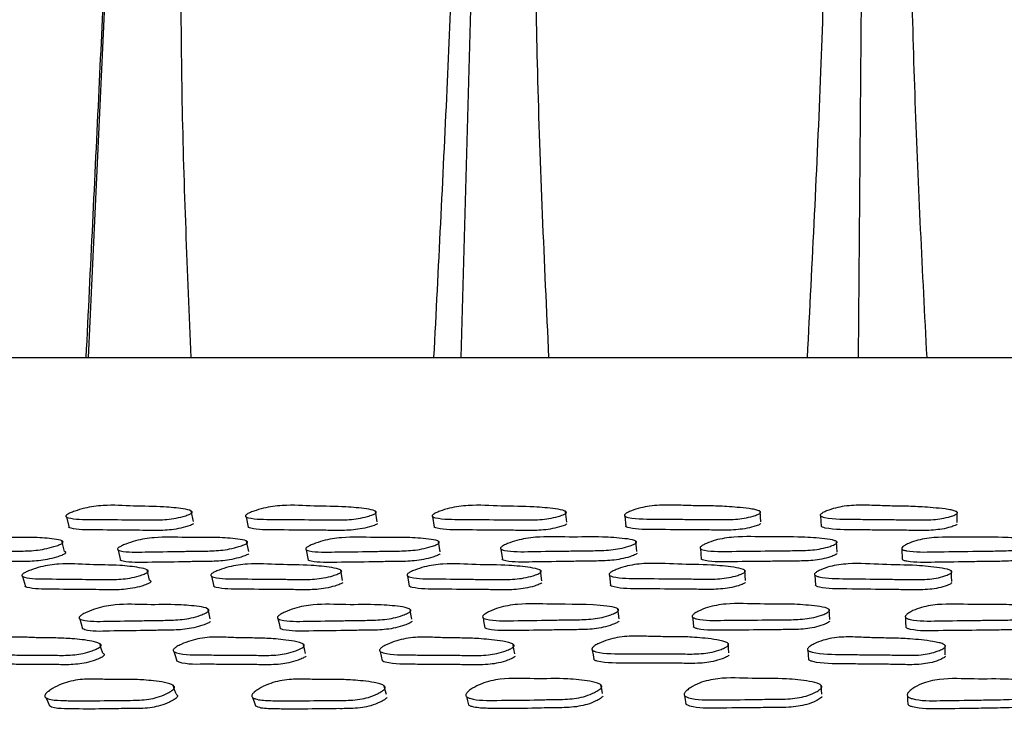
# Model space of a CAD drawing. Units: millimetres. Extents: x 18 to 708, y 91 to 788.
# Drawn here: x 651 to 667, y 369 to 380 of the extents above; entities that cross this region are included whole.
import ezdxf

# ---------------------------------------------------------------- set-up
doc = ezdxf.new("R2010")
doc.units = ezdxf.units.MM

msp = doc.modelspace()

# ---------------------------------------------------------------- linework, layer by layer
at = {"color": 7, "linetype": 'Continuous', "lineweight": 25}
for p, q in [((652.856, 391.758), (652.065, 374.64)), ((658.745, 391.758), (658.27, 374.64)), ((665.023, 391.758), (664.884, 374.64)), ((634.625, 374.64), (657.776, 374.64)), ((657.776, 374.64), (700.625, 374.64)), ((651.702, 371.981), (651.747, 371.805)), ((653.817, 371.905), (653.778, 372.081)), ((654.692, 371.985), (654.728, 371.809)), ((656.876, 371.902), (656.846, 372.078)), ((657.798, 371.988), (657.826, 371.812)), ((660.034, 371.897), (660.013, 372.073)), ((660.997, 371.998), (661.015, 371.822)), ((663.262, 371.899), (663.25, 372.075)), ((664.256, 372.001), (664.265, 371.825)), ((666.533, 371.888), (666.53, 372.064)), ((651.67, 371.408), (651.626, 371.583)), ((654.737, 371.405), (654.701, 371.579)), ((657.922, 371.401), (657.896, 371.575)), ((661.2, 371.404), (661.182, 371.578)), ((664.533, 371.397), (664.525, 371.572)), ((652.562, 371.431), (652.604, 371.257)), ((655.693, 371.434), (655.727, 371.26)), ((658.935, 371.446), (658.959, 371.272)), ((662.256, 371.454), (662.271, 371.28)), ((665.612, 371.449), (665.618, 371.275)), ((650.971, 370.992), (651.019, 370.821)), ((653.087, 370.928), (653.046, 371.1)), ((654.114, 370.996), (654.153, 370.825)), ((656.3, 370.925), (656.268, 371.097)), ((657.38, 371), (657.409, 370.828)), ((659.617, 370.92), (659.594, 371.092)), ((660.741, 371.011), (660.761, 370.84)), ((663.008, 370.921), (662.995, 371.093)), ((664.161, 371.014), (664.171, 370.843))]:
    msp.add_line(p, q, dxfattribs=at)
at = {"color": 7, "linetype": 'Continuous', "lineweight": 25, "flags": 128}
for points in [[(666.44, 370.908), (666.439, 370.994), (666.437, 371.08)], [(654.097, 370.283), (654.077, 370.366), (654.057, 370.45)], [(657.452, 370.278), (657.437, 370.362), (657.422, 370.445)], [(660.903, 370.282), (660.893, 370.365), (660.883, 370.449)], [(664.409, 370.275), (664.405, 370.358), (664.4, 370.441)], [(651.923, 370.283), (651.947, 370.201), (651.97, 370.119)], [(655.223, 370.288), (655.242, 370.205), (655.261, 370.123)], [(658.638, 370.302), (658.652, 370.219), (658.665, 370.137)], [(662.125, 370.313), (662.134, 370.231), (662.142, 370.148)], [(665.671, 370.309), (665.674, 370.226), (665.677, 370.143)], [(652.307, 369.712), (652.282, 369.792), (652.258, 369.871)], [(655.682, 369.707), (655.663, 369.786), (655.644, 369.866)], [(659.166, 369.7), (659.153, 369.78), (659.14, 369.859)], [(662.732, 369.718), (662.724, 369.797), (662.717, 369.877)], [(666.333, 369.686), (666.331, 369.766), (666.329, 369.845)], [(653.492, 369.738), (653.515, 369.659), (653.538, 369.581)], [(656.925, 369.742), (656.943, 369.663), (656.96, 369.585)], [(660.457, 369.764), (660.469, 369.685), (660.48, 369.607)], [(664.046, 369.763), (664.052, 369.684), (664.058, 369.605)], [(653.527, 369.032), (653.502, 369.104), (653.477, 369.176)], [(660.625, 369.038), (660.613, 369.11), (660.601, 369.182)], [(657.028, 369.024), (657.009, 369.096), (656.99, 369.168)], [(664.281, 369.029), (664.275, 369.101), (664.27, 369.173)], [(651.359, 368.971), (651.389, 368.901), (651.419, 368.832)], [(654.801, 368.973), (654.825, 368.904), (654.849, 368.834)], [(658.361, 368.99), (658.378, 368.92), (658.395, 368.85)], [(661.994, 369.006), (662.004, 368.936), (662.015, 368.866)], [(665.703, 369.001), (665.707, 368.931), (665.71, 368.861)]]:
    msp.add_lwpolyline(points, dxfattribs=at)
at = {"color": 7, "linetype": 'Continuous', "lineweight": 25}
for points, knots in [([(652.816, 391.588), (652.755, 390.226), (652.632, 387.467), (652.439, 383.291), (652.237, 379.002), (652.098, 376.127), (652.026, 374.64)], [0, 0, 0, 0, 0.24341, 0.493199, 0.737745, 1, 1, 1, 1]), ([(653.778, 374.64), (653.718, 376.059), (653.599, 378.895), (653.611, 383.145), (653.782, 387.388), (654.115, 390.187), (654.281, 391.588)], [0, 0, 0, 0, 0.25028, 0.49997, 0.749548, 1, 1, 1, 1]), ([(658.36, 391.587), (658.348, 390.225), (658.325, 387.466), (658.204, 383.291), (658.038, 379.001), (657.891, 376.127), (657.815, 374.64)], [0, 0, 0, 0, 0.243411, 0.493197, 0.737742, 1, 1, 1, 1]), ([(659.735, 374.64), (659.661, 376.226), (659.518, 379.284), (659.499, 383.699), (659.617, 387.774), (659.853, 390.351), (659.967, 391.587)], [0, 0, 0, 0, 0.279686, 0.539116, 0.778945, 1, 1, 1, 1]), ([(664.309, 391.587), (664.345, 390.351), (664.42, 387.774), (664.39, 383.699), (664.271, 379.284), (664.114, 376.226), (664.033, 374.64)], [0, 0, 0, 0, 0.221054, 0.460882, 0.720313, 1, 1, 1, 1]), ([(666.03, 374.64), (665.957, 376.059), (665.813, 378.895), (665.725, 383.144), (665.742, 387.388), (665.901, 390.186), (665.98, 391.588)], [0, 0, 0, 0, 0.250279, 0.49997, 0.74955, 1, 1, 1, 1]), ([(653.78, 372.041), (653.773, 372.037), (653.757, 372.028), (653.712, 372.01), (653.622, 371.983), (653.439, 371.943), (653.196, 371.928), (652.942, 371.935), (652.581, 371.935), (652.182, 371.943), (651.821, 371.939), (651.704, 371.978), (651.692, 371.99), (651.691, 372), (651.699, 372.011), (651.722, 372.029), (651.769, 372.052), (651.866, 372.089), (652.05, 372.143), (652.402, 372.19), (652.811, 372.157), (653.28, 372.16), (653.593, 372.126), (653.755, 372.097), (653.792, 372.072), (653.797, 372.064), (653.795, 372.057), (653.791, 372.049), (653.784, 372.044), (653.78, 372.041)], [0, 0, 0, 0, 0.0056266, 0.012597, 0.0312049, 0.0639619, 0.1261534, 0.1854731, 0.2403399, 0.3708198, 0.466582, 0.4783209, 0.4834868, 0.4880994, 0.4927027, 0.4978411, 0.5106942, 0.5277378, 0.563276, 0.6276584, 0.7452251, 0.8617574, 0.9417609, 0.9800514, 0.986004, 0.9909067, 0.9931365, 0.995333, 1, 1, 1, 1]), ([(656.848, 372.041), (656.841, 372.037), (656.827, 372.028), (656.783, 372.011), (656.695, 371.983), (656.513, 371.943), (656.264, 371.928), (655.998, 371.936), (655.623, 371.936), (655.205, 371.944), (654.829, 371.94), (654.699, 371.978), (654.684, 371.99), (654.681, 372.001), (654.687, 372.012), (654.708, 372.029), (654.753, 372.053), (654.847, 372.089), (655.028, 372.144), (655.386, 372.191), (655.82, 372.157), (656.306, 372.16), (656.638, 372.126), (656.811, 372.098), (656.855, 372.072), (656.861, 372.064), (656.861, 372.057), (656.858, 372.05), (656.852, 372.044), (656.848, 372.041)], [0, 0, 0, 0, 0.005626, 0.012597, 0.031205, 0.063963, 0.126154, 0.185472, 0.240341, 0.370822, 0.466567, 0.478303, 0.483468, 0.488082, 0.492688, 0.497829, 0.510687, 0.527733, 0.563271, 0.627653, 0.745221, 0.861756, 0.941772, 0.980057, 0.986008, 0.990909, 0.993138, 0.995334, 1, 1, 1, 1]), ([(660.014, 372.04), (660.009, 372.037), (659.996, 372.028), (659.954, 372.01), (659.868, 371.983), (659.689, 371.943), (659.435, 371.928), (659.161, 371.935), (658.774, 371.935), (658.341, 371.943), (657.954, 371.94), (657.812, 371.978), (657.794, 371.99), (657.79, 372), (657.794, 372.012), (657.812, 372.029), (657.854, 372.052), (657.944, 372.089), (658.121, 372.143), (658.482, 372.19), (658.935, 372.157), (659.435, 372.16), (659.783, 372.126), (659.967, 372.097), (660.016, 372.072), (660.024, 372.063), (660.025, 372.056), (660.024, 372.049), (660.018, 372.044), (660.014, 372.04)], [0, 0, 0, 0, 0.005627, 0.012598, 0.031205, 0.063963, 0.126154, 0.185473, 0.240341, 0.370828, 0.466567, 0.478298, 0.48346, 0.488072, 0.492678, 0.49782, 0.510682, 0.527732, 0.563273, 0.627655, 0.745221, 0.86176, 0.941767, 0.98005, 0.986002, 0.990905, 0.993135, 0.995332, 1, 1, 1, 1]), ([(663.252, 372.046), (663.247, 372.042), (663.235, 372.034), (663.196, 372.016), (663.114, 371.989), (662.99, 371.96), (662.835, 371.942), (662.684, 371.936), (662.536, 371.938), (662.353, 371.941), (662.13, 371.942), (661.852, 371.942), (661.495, 371.949), (661.187, 371.942), (661.017, 371.984), (660.997, 371.996), (660.99, 372.006), (660.992, 372.018), (661.007, 372.035), (661.046, 372.058), (661.132, 372.095), (661.255, 372.134), (661.414, 372.164), (661.619, 372.183), (661.861, 372.179), (662.132, 372.168), (662.411, 372.168), (662.656, 372.159), (662.879, 372.142), (663.037, 372.126), (663.156, 372.107), (663.218, 372.092), (663.247, 372.078), (663.257, 372.069), (663.26, 372.062), (663.26, 372.055), (663.255, 372.05), (663.252, 372.046)], [0, 0, 0, 0, 0.005625, 0.01259, 0.03118, 0.063912, 0.092971, 0.126257, 0.156579, 0.18554, 0.240367, 0.295309, 0.357685, 0.466419, 0.478151, 0.483315, 0.487925, 0.492523, 0.497655, 0.510492, 0.52752, 0.563027, 0.594406, 0.627665, 0.688726, 0.745213, 0.799414, 0.861697, 0.899405, 0.941662, 0.964015, 0.980053, 0.986003, 0.990906, 0.993136, 0.995333, 1, 1, 1, 1]), ([(666.53, 372.04), (666.526, 372.036), (666.516, 372.027), (666.479, 372.009), (666.402, 371.982), (666.282, 371.953), (666.129, 371.936), (665.978, 371.93), (665.827, 371.932), (665.642, 371.936), (665.416, 371.937), (665.136, 371.938), (664.774, 371.947), (664.463, 371.94), (664.284, 371.983), (664.261, 371.995), (664.252, 372.005), (664.252, 372.016), (664.264, 372.034), (664.3, 372.057), (664.38, 372.093), (664.498, 372.132), (664.654, 372.162), (664.858, 372.181), (665.103, 372.176), (665.38, 372.164), (665.661, 372.162), (665.91, 372.153), (666.137, 372.135), (666.3, 372.12), (666.423, 372.101), (666.488, 372.085), (666.52, 372.071), (666.532, 372.063), (666.536, 372.056), (666.537, 372.048), (666.533, 372.043), (666.53, 372.04)], [0, 0, 0, 0, 0.0056356, 0.0126026, 0.0311698, 0.0638934, 0.092952, 0.1262551, 0.1566177, 0.1856202, 0.2404729, 0.2955213, 0.3576814, 0.4664483, 0.4782171, 0.4834007, 0.488021, 0.4926186, 0.497739, 0.5105469, 0.5275579, 0.5630574, 0.5944466, 0.6276994, 0.6887718, 0.7452672, 0.7994594, 0.8617404, 0.89944, 0.9416753, 0.9640142, 0.9800514, 0.9860016, 0.9909008, 0.993129, 0.9953252, 1, 1, 1, 1]), ([(653.818, 371.865), (653.811, 371.861), (653.796, 371.853), (653.75, 371.835), (653.661, 371.807), (653.479, 371.767), (653.236, 371.752), (652.983, 371.76), (652.623, 371.76), (652.221, 371.767), (651.871, 371.766), (651.749, 371.801), (651.742, 371.809), (651.741, 371.811)], [0, 0, 0, 0, 0.011707, 0.026208, 0.06491, 0.133031, 0.262349, 0.385694, 0.49978, 0.771091, 0.970214, 0.994627, 1, 1, 1, 1]), ([(656.878, 371.865), (656.871, 371.861), (656.857, 371.853), (656.813, 371.835), (656.726, 371.808), (656.544, 371.768), (656.295, 371.753), (656.03, 371.76), (655.656, 371.76), (655.236, 371.767), (654.87, 371.766), (654.737, 371.801), (654.728, 371.81), (654.726, 371.811)], [0, 0, 0, 0, 0.011707, 0.026209, 0.064914, 0.133038, 0.262359, 0.385706, 0.4998, 0.771125, 0.97022, 0.994628, 1, 1, 1, 1]), ([(660.035, 371.865), (660.03, 371.861), (660.017, 371.852), (659.975, 371.835), (659.89, 371.807), (659.711, 371.767), (659.458, 371.752), (659.184, 371.76), (658.798, 371.76), (658.364, 371.767), (657.986, 371.766), (657.841, 371.801), (657.831, 371.809), (657.829, 371.811)], [0, 0, 0, 0, 0.011709, 0.026211, 0.064914, 0.13304, 0.262365, 0.385714, 0.499809, 0.771148, 0.970234, 0.994631, 1, 1, 1, 1]), ([(663.264, 371.871), (663.259, 371.867), (663.247, 371.858), (663.208, 371.84), (663.126, 371.813), (662.951, 371.773), (662.696, 371.758), (662.416, 371.766), (662.023, 371.765), (661.582, 371.774), (661.185, 371.77), (661.036, 371.809), (661.017, 371.819), (661.014, 371.824), (661.013, 371.826)], [0, 0, 0, 0, 0.011593, 0.025949, 0.064251, 0.131683, 0.259696, 0.381795, 0.494728, 0.763318, 0.96044, 0.984609, 0.995249, 1, 1, 1, 1]), ([(666.533, 371.864), (666.529, 371.86), (666.519, 371.852), (666.483, 371.834), (666.405, 371.806), (666.285, 371.778), (666.133, 371.761), (665.982, 371.755), (665.832, 371.757), (665.647, 371.76), (665.422, 371.762), (665.143, 371.763), (664.782, 371.772), (664.47, 371.764), (664.294, 371.807), (664.272, 371.818), (664.268, 371.823), (664.267, 371.825)], [0, 0, 0, 0, 0.01161, 0.02596, 0.064197, 0.131576, 0.191403, 0.259966, 0.322475, 0.382184, 0.495111, 0.608441, 0.736411, 0.960333, 0.984566, 0.995241, 1, 1, 1, 1]), ([(651.628, 371.541), (651.621, 371.537), (651.606, 371.528), (651.561, 371.509), (651.472, 371.479), (651.29, 371.433), (651.048, 371.412), (650.797, 371.413), (650.438, 371.403), (650.042, 371.402), (649.684, 371.389), (649.568, 371.425), (649.556, 371.437), (649.555, 371.447), (649.563, 371.459), (649.586, 371.477), (649.633, 371.502), (649.729, 371.541), (649.912, 371.601), (650.261, 371.657), (650.667, 371.633), (651.132, 371.649), (651.443, 371.622), (651.604, 371.598), (651.641, 371.573), (651.645, 371.565), (651.644, 371.558), (651.64, 371.55), (651.633, 371.545), (651.628, 371.541)], [0, 0, 0, 0, 0.005631, 0.012607, 0.031229, 0.063997, 0.126179, 0.185484, 0.240343, 0.370813, 0.466531, 0.478277, 0.483453, 0.488076, 0.492693, 0.497846, 0.510723, 0.527776, 0.563323, 0.627691, 0.74526, 0.861763, 0.941744, 0.980027, 0.985984, 0.990894, 0.993127, 0.995328, 1, 1, 1, 1]), ([(654.704, 371.542), (654.698, 371.538), (654.684, 371.529), (654.64, 371.51), (654.553, 371.479), (654.372, 371.434), (654.123, 371.412), (653.86, 371.413), (653.486, 371.404), (653.071, 371.402), (652.698, 371.389), (652.569, 371.425), (652.554, 371.437), (652.551, 371.447), (652.557, 371.459), (652.577, 371.477), (652.622, 371.502), (652.715, 371.541), (652.895, 371.601), (653.252, 371.657), (653.682, 371.633), (654.166, 371.649), (654.496, 371.623), (654.668, 371.598), (654.711, 371.574), (654.718, 371.565), (654.718, 371.558), (654.715, 371.551), (654.709, 371.546), (654.704, 371.542)], [0, 0, 0, 0, 0.005632, 0.012608, 0.031228, 0.063994, 0.126175, 0.185483, 0.240344, 0.370814, 0.466532, 0.478283, 0.48346, 0.488086, 0.492703, 0.497856, 0.51073, 0.527779, 0.563322, 0.627685, 0.745262, 0.861769, 0.941742, 0.98002, 0.985978, 0.990889, 0.993124, 0.995326, 1, 1, 1, 1]), ([(657.898, 371.542), (657.893, 371.537), (657.88, 371.528), (657.838, 371.509), (657.753, 371.479), (657.574, 371.434), (657.321, 371.412), (657.048, 371.413), (656.663, 371.403), (656.232, 371.402), (655.847, 371.389), (655.706, 371.425), (655.689, 371.437), (655.684, 371.447), (655.688, 371.459), (655.706, 371.477), (655.748, 371.502), (655.837, 371.541), (656.013, 371.601), (656.373, 371.656), (656.824, 371.633), (657.322, 371.649), (657.668, 371.622), (657.851, 371.598), (657.9, 371.574), (657.908, 371.565), (657.909, 371.558), (657.908, 371.551), (657.902, 371.545), (657.898, 371.542)], [0, 0, 0, 0, 0.005633, 0.01261, 0.031227, 0.063991, 0.126172, 0.185482, 0.240344, 0.370812, 0.466534, 0.478288, 0.483468, 0.488096, 0.492714, 0.497866, 0.510737, 0.527784, 0.563322, 0.627678, 0.745263, 0.861774, 0.94174, 0.980013, 0.985972, 0.990885, 0.993121, 0.995324, 1, 1, 1, 1]), ([(661.184, 371.548), (661.179, 371.544), (661.167, 371.535), (661.128, 371.516), (661.046, 371.486), (660.871, 371.441), (660.616, 371.419), (660.336, 371.42), (659.942, 371.411), (659.501, 371.409), (659.106, 371.397), (658.955, 371.433), (658.935, 371.445), (658.928, 371.455), (658.93, 371.467), (658.945, 371.485), (658.984, 371.51), (659.069, 371.549), (659.24, 371.608), (659.6, 371.664), (660.067, 371.64), (660.575, 371.656), (660.934, 371.629), (661.125, 371.605), (661.18, 371.58), (661.19, 371.572), (661.192, 371.565), (661.192, 371.557), (661.187, 371.552), (661.184, 371.548)], [0, 0, 0, 0, 0.005634, 0.012611, 0.031228, 0.063989, 0.126169, 0.18548, 0.240343, 0.370802, 0.466529, 0.478285, 0.483467, 0.488096, 0.492715, 0.497867, 0.510738, 0.527787, 0.56332, 0.627668, 0.745252, 0.86177, 0.941746, 0.980015, 0.985973, 0.990885, 0.993121, 0.995323, 1, 1, 1, 1]), ([(664.526, 371.546), (664.521, 371.542), (664.511, 371.533), (664.475, 371.514), (664.397, 371.484), (664.227, 371.439), (663.972, 371.419), (663.687, 371.421), (663.289, 371.413), (662.841, 371.412), (662.442, 371.4), (662.282, 371.437), (662.26, 371.449), (662.251, 371.459), (662.251, 371.471), (662.264, 371.489), (662.3, 371.514), (662.38, 371.553), (662.544, 371.612), (662.901, 371.666), (663.379, 371.641), (663.892, 371.655), (664.261, 371.628), (664.458, 371.603), (664.517, 371.578), (664.528, 371.57), (664.532, 371.562), (664.532, 371.555), (664.529, 371.55), (664.526, 371.546)], [0, 0, 0, 0, 0.005647, 0.012628, 0.031227, 0.063959, 0.12614, 0.185485, 0.240356, 0.370861, 0.46653, 0.478268, 0.483442, 0.48807, 0.492693, 0.497854, 0.510742, 0.527799, 0.56332, 0.627649, 0.745247, 0.861797, 0.941782, 0.979996, 0.985951, 0.990864, 0.993103, 0.99531, 1, 1, 1, 1]), ([(667.884, 371.544), (667.881, 371.54), (667.872, 371.53), (667.839, 371.511), (667.766, 371.481), (667.604, 371.436), (667.351, 371.414), (667.065, 371.415), (666.666, 371.406), (666.215, 371.404), (665.814, 371.391), (665.646, 371.427), (665.621, 371.439), (665.611, 371.449), (665.609, 371.461), (665.618, 371.479), (665.649, 371.504), (665.723, 371.543), (665.878, 371.603), (666.228, 371.658), (666.714, 371.635), (667.228, 371.651), (667.603, 371.624), (667.806, 371.6), (667.869, 371.576), (667.882, 371.567), (667.887, 371.56), (667.889, 371.553), (667.886, 371.547), (667.884, 371.544)], [0, 0, 0, 0, 0.005645, 0.012625, 0.031227, 0.063965, 0.126144, 0.185481, 0.240352, 0.370865, 0.466546, 0.478292, 0.483472, 0.488102, 0.492724, 0.49788, 0.510756, 0.527805, 0.563326, 0.62766, 0.745279, 0.8618, 0.941744, 0.979987, 0.985948, 0.990865, 0.993104, 0.995311, 1, 1, 1, 1]), ([(651.673, 371.367), (651.666, 371.363), (651.651, 371.354), (651.606, 371.335), (651.517, 371.305), (651.336, 371.26), (651.095, 371.238), (650.843, 371.239), (650.486, 371.23), (650.088, 371.227), (649.74, 371.217), (649.62, 371.25), (649.613, 371.258), (649.612, 371.259)], [0, 0, 0, 0, 0.0117, 0.026197, 0.064905, 0.13303, 0.262346, 0.385687, 0.499782, 0.77113, 0.9702, 0.994623, 1, 1, 1, 1]), ([(651.67, 371.408), (651.671, 371.408), (651.678, 371.406), (651.684, 371.399), (651.69, 371.391), (651.688, 371.384), (651.684, 371.376), (651.677, 371.371), (651.673, 371.367)], [0, 0, 0, 0, 0.032093, 0.32089, 0.558835, 0.667062, 0.773652, 1, 1, 1, 1]), ([(654.74, 371.368), (654.734, 371.364), (654.72, 371.354), (654.676, 371.335), (654.589, 371.306), (654.409, 371.26), (654.161, 371.239), (653.898, 371.24), (653.526, 371.23), (653.108, 371.227), (652.745, 371.218), (652.612, 371.25), (652.603, 371.258), (652.602, 371.26)], [0, 0, 0, 0, 0.011702, 0.0262, 0.064903, 0.133023, 0.262335, 0.385679, 0.499776, 0.771122, 0.97019, 0.99462, 1, 1, 1, 1]), ([(657.925, 371.367), (657.92, 371.363), (657.907, 371.354), (657.865, 371.335), (657.781, 371.305), (657.602, 371.26), (657.35, 371.238), (657.078, 371.239), (656.694, 371.23), (656.261, 371.227), (655.885, 371.218), (655.741, 371.25), (655.731, 371.258), (655.729, 371.259)], [0, 0, 0, 0, 0.011705, 0.026203, 0.064901, 0.133016, 0.262325, 0.385672, 0.499771, 0.771107, 0.970179, 0.994617, 1, 1, 1, 1]), ([(661.202, 371.374), (661.197, 371.37), (661.185, 371.361), (661.146, 371.342), (661.064, 371.312), (660.89, 371.267), (660.635, 371.246), (660.356, 371.247), (659.963, 371.237), (659.524, 371.236), (659.128, 371.223), (658.98, 371.259), (658.96, 371.269), (658.958, 371.275), (658.957, 371.276)], [0, 0, 0, 0, 0.011589, 0.025942, 0.064248, 0.131671, 0.259676, 0.381782, 0.494729, 0.763311, 0.960385, 0.984581, 0.995241, 1, 1, 1, 1]), ([(664.534, 371.372), (664.53, 371.368), (664.52, 371.359), (664.483, 371.34), (664.406, 371.31), (664.236, 371.265), (663.982, 371.245), (663.698, 371.247), (663.301, 371.239), (662.855, 371.239), (662.454, 371.226), (662.298, 371.263), (662.276, 371.273), (662.273, 371.279), (662.271, 371.281)], [0, 0, 0, 0, 0.011615, 0.025978, 0.06425, 0.131619, 0.259633, 0.381815, 0.494786, 0.763475, 0.960439, 0.984597, 0.995242, 1, 1, 1, 1]), ([(667.884, 371.369), (667.88, 371.365), (667.871, 371.356), (667.838, 371.337), (667.766, 371.307), (667.604, 371.262), (667.352, 371.24), (667.066, 371.242), (666.668, 371.232), (666.22, 371.23), (665.817, 371.217), (665.652, 371.253), (665.629, 371.263), (665.624, 371.269), (665.622, 371.271)], [0, 0, 0, 0, 0.0116109, 0.0259709, 0.0642453, 0.1316217, 0.2596249, 0.3817836, 0.4947478, 0.7634355, 0.9604113, 0.9845856, 0.9952398, 1, 1, 1, 1]), ([(653.048, 371.056), (653.041, 371.052), (653.026, 371.043), (652.981, 371.023), (652.891, 370.994), (652.709, 370.95), (652.466, 370.934), (652.212, 370.942), (651.85, 370.942), (651.451, 370.951), (651.09, 370.947), (650.972, 370.989), (650.96, 371.002), (650.959, 371.013), (650.967, 371.026), (650.99, 371.044), (651.037, 371.069), (651.133, 371.109), (651.316, 371.167), (651.668, 371.217), (652.079, 371.181), (652.547, 371.184), (652.861, 371.148), (653.023, 371.117), (653.06, 371.09), (653.065, 371.081), (653.064, 371.073), (653.06, 371.066), (653.053, 371.06), (653.048, 371.056)], [0, 0, 0, 0, 0.0056429, 0.0126275, 0.0312568, 0.0640273, 0.1262003, 0.1855001, 0.2403474, 0.3707803, 0.4664655, 0.4782037, 0.4833763, 0.4880041, 0.4926314, 0.4978003, 0.5107103, 0.5277927, 0.5633626, 0.6277263, 0.7452442, 0.8617418, 0.941708, 0.9799862, 0.9859495, 0.9908683, 0.9931077, 0.9953142, 1, 1, 1, 1]), ([(656.271, 371.057), (656.264, 371.053), (656.25, 371.043), (656.206, 371.024), (656.119, 370.995), (655.937, 370.951), (655.687, 370.934), (655.422, 370.943), (655.046, 370.943), (654.628, 370.952), (654.252, 370.948), (654.121, 370.99), (654.106, 371.003), (654.103, 371.014), (654.109, 371.026), (654.13, 371.045), (654.175, 371.07), (654.268, 371.109), (654.449, 371.167), (654.807, 371.217), (655.241, 371.182), (655.727, 371.185), (656.06, 371.148), (656.234, 371.118), (656.277, 371.091), (656.284, 371.082), (656.284, 371.074), (656.281, 371.066), (656.275, 371.061), (656.271, 371.057)], [0, 0, 0, 0, 0.005644, 0.012628, 0.031256, 0.064026, 0.1262, 0.185501, 0.24035, 0.37078, 0.466464, 0.478202, 0.483375, 0.488003, 0.492631, 0.4978, 0.51071, 0.527793, 0.563362, 0.627725, 0.745245, 0.861744, 0.941709, 0.979984, 0.985948, 0.990867, 0.993107, 0.995313, 1, 1, 1, 1]), ([(659.597, 371.057), (659.591, 371.052), (659.578, 371.043), (659.536, 371.024), (659.451, 370.994), (659.272, 370.951), (659.018, 370.934), (658.743, 370.942), (658.356, 370.942), (657.923, 370.952), (657.536, 370.948), (657.394, 370.989), (657.376, 371.003), (657.371, 371.014), (657.375, 371.026), (657.393, 371.045), (657.435, 371.07), (657.525, 371.109), (657.701, 371.167), (658.062, 371.217), (658.516, 371.181), (659.017, 371.185), (659.365, 371.148), (659.548, 371.118), (659.598, 371.09), (659.606, 371.081), (659.607, 371.074), (659.606, 371.066), (659.6, 371.06), (659.597, 371.057)], [0, 0, 0, 0, 0.005644, 0.012629, 0.031256, 0.064026, 0.1262, 0.185502, 0.240351, 0.370778, 0.466462, 0.4782, 0.483373, 0.488002, 0.49263, 0.497799, 0.510709, 0.527793, 0.563362, 0.627724, 0.745244, 0.861746, 0.94171, 0.979983, 0.985946, 0.990866, 0.993106, 0.995313, 1, 1, 1, 1]), ([(662.997, 371.063), (662.992, 371.059), (662.98, 371.049), (662.941, 371.03), (662.859, 371), (662.684, 370.957), (662.428, 370.941), (662.147, 370.949), (661.752, 370.949), (661.309, 370.959), (660.913, 370.955), (660.761, 370.997), (660.741, 371.01), (660.734, 371.021), (660.736, 371.033), (660.751, 371.052), (660.79, 371.077), (660.876, 371.116), (661.047, 371.174), (661.407, 371.224), (661.877, 371.188), (662.386, 371.191), (662.747, 371.154), (662.938, 371.124), (662.993, 371.097), (663.003, 371.087), (663.005, 371.08), (663.005, 371.072), (663, 371.067), (662.997, 371.063)], [0, 0, 0, 0, 0.005648, 0.012634, 0.031257, 0.064018, 0.12619, 0.1855, 0.240351, 0.370802, 0.466472, 0.478206, 0.483378, 0.488007, 0.492635, 0.497804, 0.510714, 0.527797, 0.563365, 0.62773, 0.745261, 0.861747, 0.941697, 0.979978, 0.985943, 0.990863, 0.993103, 0.99531, 1, 1, 1, 1]), ([(666.438, 371.054), (666.433, 371.049), (666.423, 371.04), (666.386, 371.021), (666.309, 370.991), (666.139, 370.948), (665.882, 370.933), (665.597, 370.942), (665.198, 370.944), (664.749, 370.955), (664.348, 370.953), (664.188, 370.995), (664.165, 371.008), (664.157, 371.019), (664.157, 371.032), (664.169, 371.05), (664.205, 371.075), (664.285, 371.114), (664.45, 371.172), (664.807, 371.22), (665.288, 371.182), (665.802, 371.184), (666.171, 371.146), (666.369, 371.115), (666.428, 371.088), (666.439, 371.078), (666.443, 371.071), (666.444, 371.063), (666.44, 371.057), (666.438, 371.054)], [0, 0, 0, 0, 0.0056623, 0.0126522, 0.0312506, 0.0639832, 0.1261576, 0.1855221, 0.2403938, 0.3708266, 0.4664566, 0.4781981, 0.4833789, 0.4880187, 0.4926586, 0.4978376, 0.5107578, 0.52784, 0.5633699, 0.6276783, 0.7452577, 0.8617968, 0.9417324, 0.9799456, 0.9859096, 0.9908342, 0.9930789, 0.9952927, 1, 1, 1, 1]), ([(653.089, 370.884), (653.083, 370.88), (653.068, 370.871), (653.022, 370.852), (652.933, 370.822), (652.752, 370.779), (652.509, 370.763), (652.256, 370.771), (651.896, 370.771), (651.494, 370.779), (651.143, 370.779), (651.021, 370.816), (651.014, 370.825), (651.013, 370.827)], [0, 0, 0, 0, 0.011708, 0.02621, 0.06491, 0.133031, 0.26236, 0.385726, 0.49983, 0.771181, 0.970233, 0.99463, 1, 1, 1, 1]), ([(653.086, 370.928), (653.087, 370.927), (653.095, 370.925), (653.101, 370.918), (653.106, 370.909), (653.105, 370.901), (653.101, 370.894), (653.094, 370.888), (653.089, 370.884)], [0, 0, 0, 0, 0.024153, 0.315217, 0.555085, 0.66421, 0.771702, 1, 1, 1, 1]), ([(656.303, 370.885), (656.296, 370.881), (656.282, 370.872), (656.239, 370.853), (656.151, 370.823), (655.971, 370.78), (655.721, 370.764), (655.457, 370.772), (655.082, 370.772), (654.662, 370.78), (654.295, 370.779), (654.161, 370.817), (654.152, 370.826), (654.151, 370.827)], [0, 0, 0, 0, 0.0117097, 0.0262115, 0.0649099, 0.13303, 0.2623597, 0.3857299, 0.4998359, 0.7711827, 0.9702317, 0.9946299, 1, 1, 1, 1]), ([(659.619, 370.885), (659.613, 370.881), (659.601, 370.871), (659.559, 370.852), (659.474, 370.823), (659.296, 370.78), (659.042, 370.763), (658.768, 370.771), (658.383, 370.772), (657.948, 370.779), (657.569, 370.779), (657.424, 370.817), (657.414, 370.826), (657.412, 370.827)], [0, 0, 0, 0, 0.011711, 0.026213, 0.064909, 0.13303, 0.262361, 0.385734, 0.499842, 0.771182, 0.970231, 0.99463, 1, 1, 1, 1]), ([(663.01, 370.891), (663.005, 370.887), (662.993, 370.877), (662.954, 370.858), (662.873, 370.829), (662.698, 370.786), (662.443, 370.77), (662.162, 370.778), (661.769, 370.778), (661.328, 370.788), (660.93, 370.784), (660.781, 370.826), (660.762, 370.837), (660.759, 370.843), (660.758, 370.845)], [0, 0, 0, 0, 0.0116, 0.025959, 0.064259, 0.131675, 0.2597, 0.381844, 0.494807, 0.763461, 0.960474, 0.984619, 0.995248, 1, 1, 1, 1]), ([(666.441, 370.882), (666.436, 370.878), (666.426, 370.868), (666.39, 370.849), (666.312, 370.82), (666.143, 370.777), (665.887, 370.762), (665.603, 370.771), (665.205, 370.773), (664.758, 370.784), (664.355, 370.781), (664.198, 370.824), (664.177, 370.835), (664.173, 370.841), (664.172, 370.843)], [0, 0, 0, 0, 0.01163, 0.025996, 0.064244, 0.131603, 0.259633, 0.381889, 0.494892, 0.763505, 0.960432, 0.98459, 0.995237, 1, 1, 1, 1]), ([(654.062, 370.406), (654.056, 370.402), (654.042, 370.391), (653.999, 370.369), (653.912, 370.335), (653.732, 370.283), (653.484, 370.258), (653.22, 370.26), (652.846, 370.249), (652.431, 370.248), (652.058, 370.236), (651.928, 370.278), (651.913, 370.291), (651.91, 370.303), (651.916, 370.317), (651.935, 370.338), (651.98, 370.366), (652.072, 370.411), (652.251, 370.478), (652.606, 370.54), (653.037, 370.512), (653.521, 370.529), (653.852, 370.499), (654.025, 370.471), (654.068, 370.443), (654.075, 370.433), (654.075, 370.425), (654.072, 370.417), (654.066, 370.41), (654.062, 370.406)], [0, 0, 0, 0, 0.005657, 0.012657, 0.031315, 0.06411, 0.126269, 0.185554, 0.240388, 0.370728, 0.466379, 0.478155, 0.483356, 0.488011, 0.492662, 0.497851, 0.510788, 0.527884, 0.563483, 0.627833, 0.745328, 0.861771, 0.941662, 0.97992, 0.985895, 0.990831, 0.99308, 0.995297, 1, 1, 1, 1]), ([(657.426, 370.406), (657.421, 370.401), (657.408, 370.391), (657.367, 370.369), (657.282, 370.335), (657.104, 370.283), (656.851, 370.258), (656.578, 370.26), (656.192, 370.249), (655.762, 370.248), (655.377, 370.236), (655.235, 370.278), (655.217, 370.292), (655.212, 370.304), (655.216, 370.317), (655.233, 370.338), (655.275, 370.366), (655.364, 370.411), (655.539, 370.478), (655.898, 370.54), (656.35, 370.512), (656.848, 370.529), (657.195, 370.498), (657.378, 370.47), (657.427, 370.443), (657.435, 370.433), (657.437, 370.425), (657.435, 370.416), (657.43, 370.41), (657.426, 370.406)], [0, 0, 0, 0, 0.005658, 0.012657, 0.031313, 0.064109, 0.126268, 0.185554, 0.240392, 0.37072, 0.466382, 0.478168, 0.483376, 0.488035, 0.492686, 0.497872, 0.510801, 0.527891, 0.563484, 0.627829, 0.745333, 0.861776, 0.94166, 0.979916, 0.985891, 0.990829, 0.993079, 0.995296, 1, 1, 1, 1]), ([(660.886, 370.415), (660.881, 370.41), (660.87, 370.4), (660.831, 370.378), (660.749, 370.344), (660.575, 370.291), (660.32, 370.267), (660.039, 370.269), (659.645, 370.258), (659.203, 370.257), (658.809, 370.245), (658.657, 370.288), (658.637, 370.301), (658.63, 370.313), (658.632, 370.327), (658.646, 370.348), (658.685, 370.376), (658.77, 370.42), (658.94, 370.487), (659.299, 370.548), (659.894, 370.516), (660.459, 370.535), (660.827, 370.479), (660.882, 370.451), (660.892, 370.441), (660.894, 370.433), (660.894, 370.425), (660.89, 370.419), (660.886, 370.415)], [0, 0, 0, 0, 0.005657, 0.012659, 0.031325, 0.064133, 0.126311, 0.18561, 0.240469, 0.370829, 0.46655, 0.478361, 0.483583, 0.488251, 0.492905, 0.498088, 0.511006, 0.52809, 0.563684, 0.628046, 0.745605, 0.941634, 0.979919, 0.985895, 0.990832, 0.993081, 0.995298, 1, 1, 1, 1]), ([(664.401, 370.412), (664.397, 370.407), (664.386, 370.397), (664.35, 370.375), (664.272, 370.341), (664.101, 370.29), (663.845, 370.267), (663.56, 370.27), (663.161, 370.262), (662.712, 370.263), (662.312, 370.252), (662.151, 370.294), (662.129, 370.308), (662.12, 370.32), (662.12, 370.334), (662.133, 370.354), (662.169, 370.382), (662.249, 370.427), (662.414, 370.493), (662.771, 370.553), (663.251, 370.523), (663.765, 370.537), (664.135, 370.505), (664.333, 370.476), (664.392, 370.448), (664.403, 370.438), (664.407, 370.43), (664.408, 370.422), (664.404, 370.416), (664.401, 370.412)], [0, 0, 0, 0, 0.005657, 0.012657, 0.031318, 0.064108, 0.126265, 0.185539, 0.240357, 0.370665, 0.466377, 0.478149, 0.483344, 0.487992, 0.492637, 0.497825, 0.51077, 0.527884, 0.563476, 0.62781, 0.745255, 0.861714, 0.941704, 0.979963, 0.985927, 0.99085, 0.993093, 0.995303, 1, 1, 1, 1]), ([(667.951, 370.408), (667.947, 370.404), (667.939, 370.393), (667.905, 370.371), (667.832, 370.337), (667.668, 370.285), (667.415, 370.261), (667.127, 370.264), (666.727, 370.254), (666.275, 370.254), (665.873, 370.241), (665.704, 370.284), (665.679, 370.297), (665.669, 370.309), (665.667, 370.323), (665.676, 370.344), (665.708, 370.372), (665.783, 370.417), (665.938, 370.483), (666.29, 370.544), (666.778, 370.516), (667.293, 370.532), (667.67, 370.501), (667.873, 370.473), (667.936, 370.445), (667.949, 370.435), (667.954, 370.427), (667.956, 370.418), (667.953, 370.412), (667.951, 370.408)], [0, 0, 0, 0, 0.005657, 0.012657, 0.031319, 0.064112, 0.12627, 0.185543, 0.240359, 0.370655, 0.466377, 0.478152, 0.483349, 0.487997, 0.492642, 0.497828, 0.510771, 0.527885, 0.563481, 0.627818, 0.745259, 0.861717, 0.941705, 0.979963, 0.985928, 0.99085, 0.993093, 0.995304, 1, 1, 1, 1]), ([(654.102, 370.24), (654.096, 370.235), (654.082, 370.225), (654.04, 370.204), (653.953, 370.17), (653.774, 370.118), (653.527, 370.094), (653.264, 370.095), (652.89, 370.085), (652.483, 370.087), (652.096, 370.066), (651.984, 370.112), (651.972, 370.117)], [0, 0, 0, 0, 0.011765, 0.02634, 0.065245, 0.133728, 0.263745, 0.387796, 0.502536, 0.775267, 0.975403, 1, 1, 1, 1]), ([(657.457, 370.24), (657.451, 370.235), (657.438, 370.225), (657.397, 370.203), (657.313, 370.169), (657.136, 370.118), (656.884, 370.093), (656.611, 370.095), (656.227, 370.085), (655.795, 370.083), (655.419, 370.074), (655.275, 370.112), (655.264, 370.121), (655.262, 370.123)], [0, 0, 0, 0, 0.0117021, 0.0261979, 0.0648887, 0.1330011, 0.2623114, 0.3856937, 0.4998171, 0.7710474, 0.9701194, 0.9946039, 1, 1, 1, 1]), ([(660.906, 370.248), (660.901, 370.244), (660.89, 370.233), (660.851, 370.212), (660.77, 370.178), (660.596, 370.126), (660.342, 370.102), (660.062, 370.104), (659.669, 370.094), (659.226, 370.091), (658.841, 370.083), (658.687, 370.121), (658.674, 370.131), (658.672, 370.132)], [0, 0, 0, 0, 0.011697, 0.026192, 0.064889, 0.133001, 0.262296, 0.385653, 0.499773, 0.770954, 0.970066, 0.994592, 1, 1, 1, 1]), ([(664.411, 370.245), (664.406, 370.241), (664.396, 370.231), (664.359, 370.209), (664.281, 370.176), (664.112, 370.125), (663.856, 370.102), (663.572, 370.105), (663.175, 370.097), (662.728, 370.099), (662.326, 370.087), (662.169, 370.129), (662.147, 370.141), (662.143, 370.148), (662.142, 370.149)], [0, 0, 0, 0, 0.011584, 0.025939, 0.064255, 0.131678, 0.259691, 0.381808, 0.494743, 0.763206, 0.960379, 0.984586, 0.995244, 1, 1, 1, 1]), ([(667.95, 370.242), (667.946, 370.237), (667.938, 370.227), (667.904, 370.205), (667.831, 370.172), (667.668, 370.12), (667.415, 370.097), (667.129, 370.099), (666.73, 370.09), (666.279, 370.09), (665.877, 370.077), (665.71, 370.119), (665.685, 370.132), (665.679, 370.14), (665.677, 370.143)], [0, 0, 0, 0, 0.011539, 0.025838, 0.064007, 0.131177, 0.258699, 0.380347, 0.492848, 0.760256, 0.956694, 0.980815, 0.991435, 1, 1, 1, 1]), ([(662.719, 369.84), (662.714, 369.835), (662.703, 369.824), (662.663, 369.801), (662.582, 369.766), (662.458, 369.728), (662.303, 369.705), (662.105, 369.695), (661.87, 369.702), (661.597, 369.701), (661.319, 369.699), (660.959, 369.706), (660.652, 369.695), (660.477, 369.748), (660.456, 369.764), (660.449, 369.777), (660.451, 369.791), (660.466, 369.813), (660.505, 369.843), (660.591, 369.889), (660.715, 369.937), (660.874, 369.975), (661.078, 370), (661.32, 369.996), (661.592, 369.985), (661.871, 369.989), (662.118, 369.98), (662.342, 369.96), (662.501, 369.941), (662.622, 369.917), (662.684, 369.898), (662.714, 369.88), (662.725, 369.869), (662.727, 369.86), (662.727, 369.851), (662.722, 369.844), (662.719, 369.84)], [0, 0, 0, 0, 0.005642, 0.012649, 0.031379, 0.064236, 0.09332, 0.126545, 0.185617, 0.240198, 0.295621, 0.35732, 0.466539, 0.478266, 0.483381, 0.487915, 0.492439, 0.497526, 0.510383, 0.527562, 0.563392, 0.594882, 0.628233, 0.688918, 0.744975, 0.799025, 0.861315, 0.899079, 0.941461, 0.963913, 0.980006, 0.985971, 0.990886, 0.993122, 0.995324, 1, 1, 1, 1]), ([(652.265, 369.819), (652.258, 369.814), (652.244, 369.803), (652.199, 369.78), (652.111, 369.744), (651.983, 369.707), (651.833, 369.683), (651.691, 369.675), (651.555, 369.676), (651.389, 369.68), (651.186, 369.68), (650.932, 369.679), (650.608, 369.688), (650.324, 369.678), (650.186, 369.732), (650.173, 369.747), (650.17, 369.76), (650.177, 369.775), (650.199, 369.797), (650.245, 369.827), (650.339, 369.873), (650.47, 369.921), (650.629, 369.96), (650.824, 369.984), (651.042, 369.978), (651.284, 369.965), (651.539, 369.967), (651.821, 369.954), (652.051, 369.929), (652.202, 369.895), (652.253, 369.876), (652.275, 369.859), (652.28, 369.848), (652.28, 369.839), (652.276, 369.83), (652.27, 369.824), (652.265, 369.819)], [0, 0, 0, 0, 0.005626, 0.01263, 0.031395, 0.064275, 0.093395, 0.126575, 0.156778, 0.185614, 0.240203, 0.295031, 0.357273, 0.466613, 0.478405, 0.483567, 0.488133, 0.492666, 0.497741, 0.510541, 0.527656, 0.563426, 0.59491, 0.628254, 0.689048, 0.745159, 0.799093, 0.861308, 0.941497, 0.964021, 0.980134, 0.986084, 0.990965, 0.99318, 0.99536, 1, 1, 1, 1]), ([(655.65, 369.818), (655.644, 369.813), (655.63, 369.802), (655.587, 369.779), (655.5, 369.744), (655.372, 369.706), (655.219, 369.682), (655.073, 369.674), (654.932, 369.675), (654.759, 369.679), (654.547, 369.679), (654.283, 369.678), (653.944, 369.687), (653.649, 369.677), (653.498, 369.732), (653.481, 369.747), (653.477, 369.76), (653.482, 369.775), (653.502, 369.797), (653.546, 369.826), (653.638, 369.873), (653.767, 369.921), (653.928, 369.96), (654.128, 369.984), (654.356, 369.978), (654.611, 369.965), (654.876, 369.966), (655.108, 369.957), (655.317, 369.937), (655.465, 369.918), (655.575, 369.895), (655.63, 369.876), (655.655, 369.858), (655.662, 369.847), (655.662, 369.839), (655.66, 369.829), (655.654, 369.823), (655.65, 369.818)], [0, 0, 0, 0, 0.005628, 0.012631, 0.03139, 0.064269, 0.093391, 0.126569, 0.156776, 0.185618, 0.240217, 0.295004, 0.357257, 0.466567, 0.478361, 0.483527, 0.488098, 0.492637, 0.497716, 0.51052, 0.527634, 0.563401, 0.594884, 0.628225, 0.68902, 0.745146, 0.799094, 0.861303, 0.89906, 0.94149, 0.964001, 0.980113, 0.986067, 0.990954, 0.993171, 0.995355, 1, 1, 1, 1]), ([(659.144, 369.817), (659.139, 369.812), (659.126, 369.801), (659.085, 369.778), (659, 369.742), (658.874, 369.704), (658.719, 369.681), (658.57, 369.672), (658.424, 369.673), (658.245, 369.677), (658.027, 369.678), (657.755, 369.677), (657.405, 369.686), (657.102, 369.676), (656.938, 369.731), (656.919, 369.746), (656.914, 369.759), (656.917, 369.774), (656.934, 369.796), (656.976, 369.826), (657.065, 369.872), (657.192, 369.921), (657.352, 369.959), (657.556, 369.983), (657.792, 369.978), (658.056, 369.965), (658.329, 369.966), (658.569, 369.956), (658.786, 369.936), (658.941, 369.917), (659.057, 369.894), (659.116, 369.874), (659.144, 369.857), (659.153, 369.846), (659.154, 369.837), (659.153, 369.828), (659.148, 369.821), (659.144, 369.817)], [0, 0, 0, 0, 0.00563, 0.012633, 0.031386, 0.064266, 0.093391, 0.126568, 0.15678, 0.18563, 0.240241, 0.294983, 0.35725, 0.466536, 0.478333, 0.483503, 0.48808, 0.492625, 0.497708, 0.510516, 0.527628, 0.563395, 0.594879, 0.628218, 0.689017, 0.745159, 0.799124, 0.861329, 0.899071, 0.941478, 0.963978, 0.980089, 0.986048, 0.990941, 0.993163, 0.99535, 1, 1, 1, 1]), ([(666.331, 369.814), (666.326, 369.809), (666.315, 369.798), (666.278, 369.776), (666.199, 369.741), (666.077, 369.704), (665.924, 369.682), (665.773, 369.675), (665.623, 369.677), (665.439, 369.682), (665.213, 369.684), (664.933, 369.685), (664.568, 369.696), (664.257, 369.687), (664.074, 369.742), (664.05, 369.757), (664.041, 369.77), (664.041, 369.784), (664.054, 369.806), (664.09, 369.835), (664.172, 369.881), (664.292, 369.928), (664.449, 369.965), (664.653, 369.987), (664.898, 369.98), (665.173, 369.965), (665.454, 369.965), (665.772, 369.95), (666.038, 369.924), (666.222, 369.89), (666.288, 369.871), (666.321, 369.854), (666.332, 369.843), (666.336, 369.834), (666.337, 369.825), (666.333, 369.818), (666.331, 369.814)], [0, 0, 0, 0, 0.005616, 0.012622, 0.031419, 0.064294, 0.093392, 0.126577, 0.156748, 0.185535, 0.240052, 0.295225, 0.357286, 0.466809, 0.47858, 0.483716, 0.488244, 0.492737, 0.497777, 0.51054, 0.527664, 0.563446, 0.594942, 0.628297, 0.689061, 0.745072, 0.798905, 0.861126, 0.941516, 0.964125, 0.980257, 0.986189, 0.991035, 0.993228, 0.995388, 1, 1, 1, 1]), ([(652.306, 369.712), (652.307, 369.711), (652.315, 369.708), (652.324, 369.7), (652.329, 369.689), (652.329, 369.681), (652.325, 369.672), (652.319, 369.665), (652.314, 369.661)], [0, 0, 0, 0, 0.052753, 0.337654, 0.570512, 0.675834, 0.779419, 1, 1, 1, 1]), ([(662.735, 369.681), (662.73, 369.676), (662.718, 369.665), (662.679, 369.643), (662.598, 369.608), (662.474, 369.572), (662.321, 369.549), (662.123, 369.538), (661.888, 369.546), (661.617, 369.545), (661.34, 369.543), (660.98, 369.55), (660.678, 369.54), (660.5, 369.591), (660.485, 369.603), (660.481, 369.607)], [0, 0, 0, 0, 0.011572, 0.025976, 0.064572, 0.132435, 0.192624, 0.261433, 0.383792, 0.496847, 0.611648, 0.739447, 0.965642, 0.989855, 1, 1, 1, 1]), ([(652.314, 369.661), (652.308, 369.656), (652.293, 369.645), (652.249, 369.623), (652.161, 369.587), (652.034, 369.55), (651.885, 369.527), (651.744, 369.519), (651.608, 369.52), (651.443, 369.524), (651.24, 369.524), (650.987, 369.523), (650.663, 369.531), (650.387, 369.525), (650.245, 369.573), (650.236, 369.584), (650.235, 369.586)], [0, 0, 0, 0, 0.0115891, 0.0260518, 0.0648922, 0.1331088, 0.1936446, 0.2626765, 0.3255247, 0.3855275, 0.499119, 0.6132092, 0.7427248, 0.9702097, 0.9946683, 1, 1, 1, 1]), ([(655.688, 369.66), (655.682, 369.655), (655.669, 369.644), (655.626, 369.622), (655.539, 369.587), (655.412, 369.55), (655.26, 369.526), (655.115, 369.518), (654.973, 369.519), (654.801, 369.523), (654.59, 369.523), (654.326, 369.522), (653.991, 369.533), (653.685, 369.515), (653.552, 369.574), (653.54, 369.58)], [0, 0, 0, 0, 0.011656, 0.026197, 0.065235, 0.133821, 0.19469, 0.264095, 0.327295, 0.387639, 0.50187, 0.616496, 0.746742, 0.975403, 1, 1, 1, 1]), ([(659.172, 369.659), (659.166, 369.654), (659.153, 369.643), (659.112, 369.62), (659.028, 369.585), (658.902, 369.548), (658.748, 369.525), (658.6, 369.516), (658.454, 369.518), (658.276, 369.521), (658.058, 369.522), (657.788, 369.521), (657.437, 369.53), (657.142, 369.523), (656.975, 369.572), (656.963, 369.583), (656.961, 369.585)], [0, 0, 0, 0, 0.011598, 0.026062, 0.06488, 0.133107, 0.193662, 0.262698, 0.325574, 0.385616, 0.499269, 0.613196, 0.742783, 0.970187, 0.99466, 1, 1, 1, 1]), ([(666.335, 369.656), (666.33, 369.651), (666.319, 369.64), (666.282, 369.618), (666.203, 369.584), (666.082, 369.548), (665.93, 369.526), (665.779, 369.519), (665.629, 369.521), (665.446, 369.526), (665.221, 369.528), (664.942, 369.529), (664.578, 369.54), (664.265, 369.53), (664.086, 369.585), (664.064, 369.598), (664.06, 369.604), (664.059, 369.606)], [0, 0, 0, 0, 0.011462, 0.025795, 0.064343, 0.131919, 0.191847, 0.260241, 0.322429, 0.381764, 0.494135, 0.607858, 0.735779, 0.961486, 0.98567, 0.996179, 1, 1, 1, 1]), ([(653.489, 369.117), (653.483, 369.111), (653.47, 369.098), (653.428, 369.069), (653.344, 369.024), (653.219, 368.975), (653.067, 368.942), (652.899, 368.926), (652.729, 368.926), (652.555, 368.925), (652.268, 368.92), (651.949, 368.917), (651.615, 368.922), (651.44, 368.933), (651.36, 368.967), (651.343, 368.985), (651.339, 369.001), (651.344, 369.018), (651.362, 369.045), (651.404, 369.081), (651.494, 369.139), (651.62, 369.2), (651.778, 369.249), (651.977, 369.282), (652.205, 369.281), (652.46, 369.271), (652.724, 369.278), (652.955, 369.271), (653.16, 369.251), (653.306, 369.231), (653.414, 369.206), (653.468, 369.185), (653.492, 369.165), (653.5, 369.15), (653.5, 369.133), (653.492, 369.123), (653.489, 369.117)], [0, 0, 0, 0, 0.005736, 0.012786, 0.031473, 0.06435, 0.093539, 0.12667, 0.17142, 0.205323, 0.240806, 0.360121, 0.414948, 0.465842, 0.477678, 0.482935, 0.487654, 0.492376, 0.497639, 0.510702, 0.52789, 0.563705, 0.595116, 0.628395, 0.689267, 0.745734, 0.799931, 0.861957, 0.899374, 0.941256, 0.963458, 0.979537, 0.985584, 0.990625, 0.995189, 1, 1, 1, 1]), ([(656.999, 369.115), (656.994, 369.109), (656.982, 369.096), (656.942, 369.067), (656.86, 369.022), (656.736, 368.974), (656.582, 368.941), (656.433, 368.927), (656.287, 368.924), (656.107, 368.925), (655.787, 368.92), (655.427, 368.916), (655.079, 368.92), (654.897, 368.93), (654.81, 368.964), (654.791, 368.982), (654.786, 368.998), (654.789, 369.015), (654.805, 369.042), (654.845, 369.078), (654.932, 369.136), (655.057, 369.196), (655.216, 369.246), (655.418, 369.28), (655.655, 369.28), (655.92, 369.271), (656.193, 369.277), (656.432, 369.269), (656.647, 369.249), (656.799, 369.23), (656.913, 369.204), (656.971, 369.183), (656.998, 369.163), (657.008, 369.148), (657.009, 369.131), (657.003, 369.121), (656.999, 369.115)], [0, 0, 0, 0, 0.005743, 0.012795, 0.031472, 0.064342, 0.093516, 0.126669, 0.157025, 0.186053, 0.240839, 0.360556, 0.414971, 0.465861, 0.477667, 0.4829, 0.487603, 0.492317, 0.49758, 0.510663, 0.527885, 0.563743, 0.595195, 0.628479, 0.68928, 0.745677, 0.799881, 0.861948, 0.899385, 0.941268, 0.963456, 0.979531, 0.985577, 0.990617, 0.995183, 1, 1, 1, 1]), ([(660.606, 369.137), (660.602, 369.131), (660.591, 369.118), (660.553, 369.09), (660.474, 369.045), (660.302, 368.975), (660.035, 368.938), (659.811, 368.941), (659.627, 368.936), (659.341, 368.928), (658.927, 368.93), (658.533, 368.918), (658.379, 368.974), (658.357, 368.992), (658.35, 369.007), (658.351, 369.024), (658.364, 369.051), (658.402, 369.087), (658.485, 369.144), (658.653, 369.228), (659.011, 369.308), (659.484, 369.276), (659.993, 369.298), (660.354, 369.258), (660.545, 369.22), (660.6, 369.185), (660.612, 369.17), (660.615, 369.153), (660.609, 369.143), (660.606, 369.137)], [0, 0, 0, 0, 0.005719, 0.012764, 0.031481, 0.064471, 0.126648, 0.192716, 0.204102, 0.24082, 0.370327, 0.465798, 0.478142, 0.483358, 0.488024, 0.492678, 0.497875, 0.510845, 0.528, 0.563889, 0.628433, 0.745681, 0.862039, 0.941282, 0.979473, 0.985541, 0.990609, 0.995194, 1, 1, 1, 1]), ([(664.272, 369.135), (664.268, 369.129), (664.258, 369.116), (664.222, 369.088), (664.145, 369.044), (663.976, 368.976), (663.686, 368.94), (663.4, 368.946), (663, 368.935), (662.582, 368.939), (662.181, 368.927), (662.019, 368.983), (661.996, 369.001), (661.987, 369.017), (661.987, 369.035), (661.999, 369.061), (662.034, 369.097), (662.114, 369.154), (662.277, 369.238), (662.634, 369.316), (663.118, 369.282), (663.634, 369.298), (664.005, 369.256), (664.203, 369.218), (664.262, 369.182), (664.275, 369.168), (664.279, 369.151), (664.275, 369.141), (664.272, 369.135)], [0, 0, 0, 0, 0.005713, 0.012761, 0.0315, 0.064453, 0.126602, 0.20534, 0.240708, 0.370338, 0.465874, 0.477733, 0.482997, 0.487724, 0.492451, 0.497711, 0.510778, 0.527999, 0.563864, 0.628357, 0.745492, 0.861865, 0.941411, 0.979614, 0.985651, 0.990676, 0.995219, 1, 1, 1, 1]), ([(667.988, 369.13), (667.984, 369.124), (667.976, 369.11), (667.942, 369.082), (667.869, 369.038), (667.706, 368.97), (667.419, 368.933), (667.131, 368.938), (666.73, 368.925), (666.308, 368.926), (665.905, 368.913), (665.737, 368.969), (665.711, 368.988), (665.701, 369.003), (665.699, 369.021), (665.708, 369.047), (665.74, 369.084), (665.814, 369.141), (665.97, 369.225), (666.322, 369.304), (666.813, 369.272), (667.329, 369.291), (667.706, 369.25), (667.909, 369.213), (667.972, 369.177), (667.987, 369.162), (667.994, 369.145), (667.99, 369.135), (667.988, 369.13)], [0, 0, 0, 0, 0.005711, 0.012759, 0.031505, 0.064462, 0.126607, 0.205484, 0.240695, 0.37036, 0.465866, 0.477721, 0.482985, 0.487715, 0.492446, 0.497711, 0.510785, 0.528009, 0.563871, 0.628358, 0.745509, 0.861858, 0.941421, 0.979631, 0.985665, 0.990686, 0.995223, 1, 1, 1, 1]), ([(653.526, 369.032), (653.532, 369.028), (653.542, 369.021), (653.551, 369.006), (653.55, 368.99), (653.543, 368.98), (653.539, 368.974)], [0, 0, 0, 0, 0.297706, 0.544386, 0.7663, 1, 1, 1, 1]), ([(653.539, 368.974), (653.534, 368.968), (653.521, 368.955), (653.48, 368.928), (653.396, 368.884), (653.272, 368.836), (653.121, 368.804), (652.954, 368.788), (652.784, 368.788), (652.612, 368.788), (652.325, 368.783), (652.007, 368.779), (651.677, 368.787), (651.498, 368.791), (651.431, 368.826), (651.419, 368.832)], [0, 0, 0, 0, 0.011823, 0.026413, 0.065253, 0.133904, 0.195108, 0.264712, 0.358775, 0.430037, 0.504622, 0.75542, 0.870663, 0.977569, 1, 1, 1, 1]), ([(657.038, 368.972), (657.032, 368.967), (657.02, 368.953), (656.981, 368.926), (656.899, 368.882), (656.776, 368.835), (656.623, 368.803), (656.475, 368.789), (656.329, 368.787), (656.15, 368.788), (655.831, 368.783), (655.471, 368.778), (655.128, 368.784), (654.94, 368.789), (654.866, 368.825), (654.853, 368.831)], [0, 0, 0, 0, 0.01181, 0.026371, 0.065102, 0.133582, 0.194618, 0.264111, 0.32777, 0.388648, 0.503544, 0.754611, 0.868729, 0.975385, 1, 1, 1, 1]), ([(660.631, 368.994), (660.627, 368.988), (660.616, 368.975), (660.579, 368.947), (660.5, 368.904), (660.378, 368.856), (660.226, 368.823), (660.017, 368.801), (659.84, 368.803), (659.657, 368.799), (659.389, 368.792), (659.051, 368.786), (658.694, 368.791), (658.508, 368.803), (658.414, 368.833), (658.399, 368.847), (658.396, 368.851)], [0, 0, 0, 0, 0.011645, 0.026049, 0.064476, 0.132509, 0.193091, 0.261838, 0.399, 0.422639, 0.498869, 0.745615, 0.860685, 0.966336, 0.991815, 1, 1, 1, 1]), ([(664.284, 368.992), (664.28, 368.986), (664.27, 368.973), (664.234, 368.946), (664.157, 368.903), (663.988, 368.837), (663.701, 368.802), (663.415, 368.808), (663.017, 368.797), (662.602, 368.802), (662.198, 368.788), (662.041, 368.844), (662.019, 368.858), (662.016, 368.865), (662.015, 368.866)], [0, 0, 0, 0, 0.011599, 0.025967, 0.064328, 0.132086, 0.260535, 0.423469, 0.496655, 0.764899, 0.962538, 0.986934, 0.997682, 1, 1, 1, 1]), ([(667.987, 368.986), (667.983, 368.98), (667.974, 368.967), (667.941, 368.94), (667.868, 368.897), (667.705, 368.831), (667.42, 368.795), (667.132, 368.8), (666.733, 368.787), (666.313, 368.789), (665.911, 368.776), (665.744, 368.831), (665.719, 368.848), (665.713, 368.857), (665.711, 368.862)], [0, 0, 0, 0, 0.011527, 0.025812, 0.063966, 0.131342, 0.25905, 0.421347, 0.493795, 0.760592, 0.957054, 0.981303, 0.991989, 1, 1, 1, 1])]:
    msp.add_open_spline(points, degree=3, knots=knots, dxfattribs=at)

doc.saveas('drawing.dxf')
